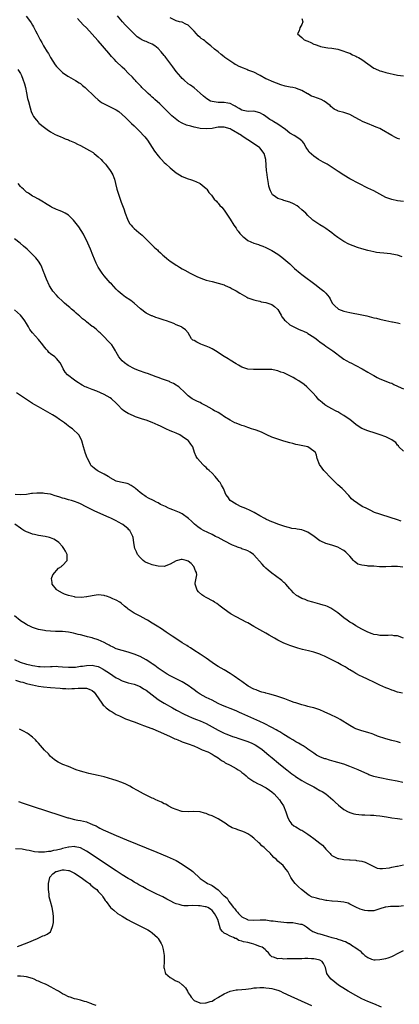
# Model space of a CAD drawing. Units: inches. Extents: x 2550000 to 2553000, y 1560000 to 1562308.
# Drawn here: x 2550513 to 2550640, y 1560587 to 1560916 of the extents above; entities that cross this region are included whole.
import ezdxf

# ---------------------------------------------------------------- set-up
doc = ezdxf.new("R2010")
doc.units = ezdxf.units.IN
doc.header["$MEASUREMENT"] = 0
doc.layers.add('LD25501560_2ft', color=221, linetype='Continuous')

msp = doc.modelspace()

# ---------------------------------------------------------------- linework, layer by layer
at = {"layer": 'LD25501560_2ft'}
for points, elevation in [([(2550514.86, 1560916.86), (2550516.29, 1560915), (2550516.59, 1560914.59), (2550517, 1560913.88), (2550517.34, 1560913.34), (2550518, 1560912), (2550518.53, 1560911), (2550518.7, 1560910.7), (2550519, 1560910.07), (2550519.38, 1560909.38), (2550519.55, 1560909), (2550520.11, 1560908.11), (2550520.68, 1560907), (2550521.92, 1560905), (2550522.35, 1560904.35), (2550523, 1560903.09), (2550524.62, 1560900.62), (2550525, 1560900.08), (2550526.04, 1560899), (2550527, 1560898.08), (2550528.81, 1560896.81), (2550529, 1560896.69), (2550531.41, 1560895.41), (2550532.64, 1560894.64), (2550533, 1560894.37), (2550533.75, 1560893.75), (2550534.57, 1560893), (2550537.86, 1560889.86), (2550539, 1560888.91), (2550540.06, 1560888.06), (2550541, 1560887.54), (2550542.72, 1560886.72), (2550543, 1560886.61), (2550545, 1560885.6), (2550545.84, 1560885), (2550547, 1560884.03), (2550548.03, 1560883), (2550548.53, 1560882.53), (2550549, 1560882.12), (2550549.54, 1560881.54), (2550550.09, 1560881), (2550551, 1560880.18), (2550553, 1560878.17), (2550554.09, 1560877), (2550554.51, 1560876.51), (2550555.4, 1560875.4), (2550557.79, 1560871.79), (2550559, 1560870.14), (2550559.54, 1560869.54), (2550560.06, 1560869), (2550561, 1560867.99), (2550561.55, 1560867.55), (2550563, 1560866.18), (2550565, 1560864.54), (2550566.14, 1560863.86), (2550567, 1560863.33), (2550567.86, 1560863), (2550568.67, 1560862.67), (2550570.13, 1560862.13), (2550571, 1560861.87), (2550571.59, 1560861.59), (2550572.99, 1560861), (2550575, 1560859.24), (2550575.22, 1560859), (2550575.95, 1560857.95), (2550576.8, 1560857), (2550577, 1560856.75), (2550577.72, 1560855.72), (2550578.43, 1560855), (2550578.68, 1560854.68), (2550579, 1560854.34), (2550579.61, 1560853.61), (2550580.22, 1560853), (2550581, 1560852.01), (2550581.73, 1560851), (2550583, 1560849.04), (2550584.28, 1560847), (2550585, 1560846.05), (2550585.4, 1560845.4), (2550585.69, 1560845), (2550586.29, 1560844.29), (2550587.26, 1560843.26), (2550587.59, 1560843), (2550589, 1560841.95), (2550591, 1560841), (2550592.52, 1560840.52), (2550593, 1560840.31), (2550593.99, 1560839.99), (2550595, 1560839.58), (2550597, 1560838.6), (2550599, 1560837.31), (2550600.3, 1560836.3), (2550601, 1560835.81), (2550603, 1560834.06), (2550604.57, 1560832.57), (2550606.43, 1560831), (2550607, 1560830.54), (2550611.77, 1560827), (2550613, 1560825.99), (2550614.33, 1560825), (2550614.66, 1560824.66), (2550615, 1560824.27), (2550616.17, 1560823), (2550616.44, 1560822.44), (2550617.16, 1560821), (2550618.01, 1560820.01), (2550619.11, 1560819.11), (2550619.27, 1560819), (2550621, 1560818.32), (2550623, 1560817.82), (2550627, 1560817.07), (2550628.7, 1560816.7), (2550630.31, 1560816.31), (2550631, 1560816.11), (2550631.89, 1560815.89), (2550633, 1560815.56), (2550633.47, 1560815.48), (2550635, 1560815.11), (2550637, 1560814.77), (2550637.29, 1560814.71), (2550639, 1560814.41), (2550639.79, 1560814.21)], 6708), ([(2550641, 1560854.92), (2550639, 1560855.16), (2550637, 1560855.57), (2550635, 1560856.32), (2550631, 1560858.45), (2550629, 1560859.41), (2550623, 1560862.5), (2550621, 1560863.69), (2550619.09, 1560865), (2550616.11, 1560867), (2550615.42, 1560867.42), (2550614.13, 1560868.13), (2550612.6, 1560869), (2550611, 1560870.03), (2550609.44, 1560871.44), (2550609, 1560872.15), (2550608.63, 1560872.63), (2550608.49, 1560873), (2550607.63, 1560874.37), (2550607.21, 1560875), (2550607.12, 1560875.12), (2550607, 1560875.22), (2550605.99, 1560875.99), (2550604.43, 1560877), (2550603, 1560877.79), (2550601.49, 1560879), (2550599, 1560880.78), (2550597.6, 1560881.6), (2550597, 1560881.98), (2550596.32, 1560882.32), (2550595, 1560883.29), (2550594.15, 1560883.85), (2550593, 1560884.57), (2550591, 1560885.07), (2550589.01, 1560884.99), (2550587.36, 1560885.36), (2550587, 1560885.43), (2550586.05, 1560886.05), (2550585, 1560886.61), (2550584.76, 1560886.76), (2550584.26, 1560887), (2550583, 1560887.69), (2550582.24, 1560887.76), (2550581, 1560887.97), (2550579.98, 1560888.02), (2550579, 1560887.99), (2550577.72, 1560888.28), (2550577, 1560888.34), (2550576.51, 1560888.51), (2550575.23, 1560889.23), (2550574.13, 1560890.13), (2550573, 1560891.15), (2550571, 1560892.86), (2550569.79, 1560893.79), (2550569, 1560894.3), (2550567.57, 1560895.57), (2550567, 1560896.05), (2550566.55, 1560896.55), (2550565, 1560898.4), (2550563.89, 1560899.89), (2550561.61, 1560903), (2550561.34, 1560903.34), (2550561, 1560903.73), (2550560, 1560905), (2550559, 1560906.02), (2550557.83, 1560907), (2550557, 1560907.54), (2550555.93, 1560907.93), (2550555, 1560908.37), (2550554.52, 1560908.52), (2550553.53, 1560909), (2550553.16, 1560909.16), (2550551.97, 1560909.97), (2550550.93, 1560910.93), (2550547.99, 1560913.99), (2550547.07, 1560915), (2550545.38, 1560917)], 6704), ([(2550640.48, 1560836.48), (2550639, 1560837.04), (2550637, 1560837.37), (2550636.61, 1560837.39), (2550634.39, 1560837.61), (2550633, 1560837.77), (2550631.92, 1560837.92), (2550631, 1560838.07), (2550629, 1560838.51), (2550627, 1560839.07), (2550625.55, 1560839.55), (2550624.09, 1560840.09), (2550622.71, 1560840.71), (2550621, 1560841.6), (2550619, 1560842.87), (2550617.76, 1560843.76), (2550617, 1560844.41), (2550616.24, 1560845), (2550615, 1560845.93), (2550614.37, 1560846.37), (2550613, 1560847.16), (2550611, 1560848.46), (2550610.7, 1560848.7), (2550610.36, 1560849), (2550609, 1560850.24), (2550608.27, 1560851), (2550607, 1560852.19), (2550606.03, 1560853), (2550605.46, 1560853.46), (2550604.18, 1560854.18), (2550603, 1560854.69), (2550601, 1560855.29), (2550600.52, 1560855.48), (2550599, 1560855.94), (2550597.45, 1560857), (2550597.21, 1560857.21), (2550597, 1560857.56), (2550596.49, 1560858.49), (2550596.32, 1560859), (2550596.02, 1560860.02), (2550595.8, 1560861), (2550595.47, 1560863), (2550595.26, 1560864.74), (2550595.19, 1560865.19), (2550594.96, 1560869), (2550594.43, 1560871), (2550593, 1560872.86), (2550592.87, 1560873), (2550591, 1560874.22), (2550589.88, 1560875), (2550588.09, 1560876.09), (2550587, 1560876.9), (2550586.93, 1560876.93), (2550586.84, 1560877), (2550583.37, 1560879), (2550583, 1560879.19), (2550581, 1560879.77), (2550580.26, 1560879.74), (2550579, 1560879.74), (2550577.46, 1560879.46), (2550577, 1560879.37), (2550575, 1560879.16), (2550573, 1560879.32), (2550572.58, 1560879.42), (2550571, 1560879.74), (2550569.92, 1560880.08), (2550568.47, 1560880.47), (2550567.06, 1560881.06), (2550565.78, 1560881.78), (2550564.64, 1560882.64), (2550563.58, 1560883.58), (2550559.52, 1560887.52), (2550557.89, 1560889), (2550557.44, 1560889.44), (2550557, 1560889.83), (2550556.4, 1560890.4), (2550555.68, 1560891), (2550555, 1560891.67), (2550553.59, 1560893), (2550553.32, 1560893.32), (2550553, 1560893.64), (2550552.36, 1560894.36), (2550551.68, 1560895), (2550551.37, 1560895.37), (2550551, 1560895.76), (2550550.43, 1560896.43), (2550549, 1560897.84), (2550547.87, 1560899), (2550547, 1560899.77), (2550545, 1560901.72), (2550544.36, 1560902.36), (2550543.4, 1560903.4), (2550542.47, 1560904.47), (2550539, 1560908.57), (2550537.85, 1560909.85), (2550537, 1560910.86), (2550535, 1560912.97), (2550533.94, 1560913.94), (2550532.08, 1560916.08)], 6706), ([(2550639.73, 1560875.73), (2550639, 1560875.98), (2550638.31, 1560876.31), (2550637, 1560877.04), (2550633.64, 1560879), (2550633, 1560879.31), (2550631.79, 1560879.79), (2550631, 1560880.15), (2550628.9, 1560881), (2550627.53, 1560881.53), (2550626.2, 1560882.2), (2550624.82, 1560883), (2550623, 1560884.01), (2550621, 1560884.71), (2550619.16, 1560885.16), (2550619, 1560885.24), (2550617.75, 1560885.74), (2550616.69, 1560886.69), (2550616.46, 1560887), (2550614.45, 1560888.45), (2550613.49, 1560889), (2550611, 1560889.92), (2550610.17, 1560890.17), (2550609, 1560890.9), (2550608.92, 1560890.92), (2550607, 1560892.01), (2550605.26, 1560892.74), (2550605, 1560892.82), (2550603.95, 1560893), (2550603.11, 1560893.11), (2550601.45, 1560893.45), (2550599.94, 1560893.94), (2550598.53, 1560894.53), (2550597.04, 1560895.04), (2550595.66, 1560895.66), (2550595, 1560895.89), (2550593.05, 1560897.05), (2550592.9, 1560897.1), (2550591, 1560898.15), (2550589.24, 1560898.76), (2550589, 1560898.86), (2550588.58, 1560899), (2550587.49, 1560899.49), (2550586.07, 1560900.07), (2550585, 1560900.62), (2550584.73, 1560900.73), (2550584.22, 1560901), (2550581.31, 1560903), (2550581, 1560903.24), (2550580.06, 1560904.06), (2550579, 1560904.9), (2550577.85, 1560905.85), (2550576.63, 1560907), (2550575.66, 1560907.66), (2550575, 1560908.22), (2550574.57, 1560908.57), (2550574.09, 1560909), (2550573.41, 1560909.41), (2550573, 1560909.79), (2550572.32, 1560910.32), (2550571.77, 1560911), (2550571, 1560911.85), (2550569.92, 1560913), (2550569, 1560913.89), (2550568.23, 1560914.23), (2550567, 1560914.82), (2550566.11, 1560915), (2550565, 1560915.28), (2550564.32, 1560915.68), (2550563, 1560916.29)], 6702), ([(2550607, 1560916.13), (2550607.31, 1560915), (2550607, 1560914.13), (2550606.37, 1560913), (2550606.06, 1560911.94), (2550605.59, 1560911), (2550607, 1560909.75), (2550607.37, 1560909.37), (2550607.8, 1560909), (2550608.65, 1560908.65), (2550609, 1560908.46), (2550610.03, 1560908.03), (2550611, 1560907.53), (2550611.41, 1560907.41), (2550613, 1560906.81), (2550613.26, 1560906.74), (2550615, 1560906.41), (2550615.68, 1560906.32), (2550617, 1560906.18), (2550619, 1560905.81), (2550621, 1560905.22), (2550621.61, 1560905), (2550622.59, 1560904.59), (2550623, 1560904.45), (2550623.97, 1560903.97), (2550625, 1560903.52), (2550625.32, 1560903.32), (2550625.91, 1560903), (2550627, 1560902.33), (2550629, 1560900.9), (2550631, 1560899.52), (2550631.34, 1560899.34), (2550633, 1560898.58), (2550633.56, 1560898.44), (2550635, 1560898.03), (2550639, 1560897.19), (2550641, 1560896.87)], 6700), ([(2550512.11, 1560899), (2550513, 1560897.67), (2550513.34, 1560897), (2550513.82, 1560895.82), (2550514.3, 1560894.3), (2550514.62, 1560893), (2550515, 1560891.27), (2550515.37, 1560889.37), (2550515.65, 1560888.35), (2550516.18, 1560886.18), (2550516.6, 1560885), (2550517, 1560884.04), (2550517.35, 1560883.35), (2550518.2, 1560882.2), (2550519, 1560881.32), (2550519.16, 1560881.16), (2550521, 1560879.65), (2550521.9, 1560879), (2550523, 1560878.26), (2550524.64, 1560877.36), (2550525.1, 1560877.1), (2550526.5, 1560876.5), (2550527, 1560876.33), (2550527.92, 1560875.92), (2550529, 1560875.54), (2550529.36, 1560875.36), (2550531, 1560874.64), (2550532.07, 1560874.07), (2550533, 1560873.64), (2550536.01, 1560872.01), (2550537.26, 1560871.26), (2550537.6, 1560871), (2550539, 1560869.86), (2550539.9, 1560869), (2550540.45, 1560868.45), (2550541, 1560867.81), (2550541.4, 1560867.4), (2550541.74, 1560867), (2550543, 1560865.27), (2550543.18, 1560865), (2550543.8, 1560863.8), (2550544.13, 1560863), (2550544.36, 1560862.36), (2550544.75, 1560861), (2550545.24, 1560859), (2550545.84, 1560857), (2550546.33, 1560855.68), (2550546.67, 1560854.67), (2550547.5, 1560852.5), (2550548, 1560851), (2550548.73, 1560849), (2550549, 1560848.45), (2550549.52, 1560847.52), (2550549.93, 1560847), (2550550.42, 1560846.42), (2550551, 1560845.88), (2550552.57, 1560844.57), (2550553.63, 1560843.63), (2550557, 1560840.32), (2550557.71, 1560839.71), (2550558.45, 1560839), (2550558.74, 1560838.74), (2550559, 1560838.46), (2550559.8, 1560837.8), (2550560.6, 1560837), (2550561, 1560836.62), (2550561.91, 1560835.91), (2550563.01, 1560835.01), (2550564.2, 1560834.2), (2550565, 1560833.71), (2550565.41, 1560833.41), (2550566.07, 1560833), (2550567, 1560832.48), (2550567.94, 1560831.94), (2550569.7, 1560831), (2550571.91, 1560829.91), (2550573.28, 1560829.28), (2550575, 1560828.69), (2550577, 1560828.17), (2550579, 1560827.69), (2550581, 1560827.04), (2550581.1, 1560827), (2550582.39, 1560826.39), (2550583, 1560826.15), (2550583.72, 1560825.72), (2550585, 1560825.07), (2550586.27, 1560824.27), (2550588.58, 1560823), (2550589, 1560822.78), (2550590.28, 1560822.28), (2550591, 1560822.04), (2550591.8, 1560821.8), (2550593, 1560821.59), (2550593.45, 1560821.45), (2550595, 1560821.19), (2550595.63, 1560821), (2550597, 1560820.46), (2550597.87, 1560819.87), (2550598.89, 1560819), (2550599, 1560818.86), (2550600.05, 1560817), (2550600.35, 1560816.35), (2550601, 1560815.64), (2550601.24, 1560815.24), (2550601.51, 1560815), (2550603, 1560813.75), (2550604.78, 1560812.78), (2550605, 1560812.71), (2550606.13, 1560812.13), (2550607, 1560811.85), (2550607.56, 1560811.56), (2550608.76, 1560811), (2550609, 1560810.87), (2550611, 1560809.55), (2550611.78, 1560809), (2550612.46, 1560808.46), (2550613, 1560808.06), (2550614.49, 1560807), (2550615, 1560806.61), (2550617.33, 1560805), (2550620.57, 1560802.57), (2550621, 1560802.29), (2550621.81, 1560801.81), (2550623, 1560801.17), (2550623.37, 1560801), (2550625, 1560800.17), (2550627.17, 1560799), (2550629, 1560797.89), (2550630.6, 1560797), (2550631, 1560796.76), (2550632.17, 1560796.17), (2550633, 1560795.7), (2550635, 1560794.91), (2550636.38, 1560794.38), (2550637, 1560794.17), (2550637.74, 1560793.74), (2550639, 1560793.22), (2550639.13, 1560793.13), (2550641, 1560792.28)], 6710), ([(2550641, 1560771.47), (2550639.42, 1560773), (2550639.25, 1560773.25), (2550639, 1560773.52), (2550638.36, 1560774.36), (2550637.53, 1560775), (2550637, 1560775.34), (2550636.4, 1560775.6), (2550635, 1560776.31), (2550633.19, 1560777), (2550631.53, 1560777.53), (2550629, 1560778.24), (2550627, 1560779.06), (2550625.82, 1560779.82), (2550625, 1560780.45), (2550624.35, 1560781), (2550623, 1560782.07), (2550622.43, 1560782.43), (2550621, 1560783.44), (2550619.98, 1560783.98), (2550619, 1560784.62), (2550618.73, 1560784.73), (2550618.23, 1560785), (2550617, 1560785.68), (2550615, 1560786.81), (2550614.71, 1560787), (2550613.76, 1560787.76), (2550612.69, 1560788.69), (2550611.73, 1560789.73), (2550610.62, 1560791), (2550608.71, 1560793), (2550607.76, 1560793.76), (2550606.03, 1560795), (2550605, 1560795.6), (2550604.06, 1560796.06), (2550603, 1560796.69), (2550602.33, 1560797), (2550601.4, 1560797.4), (2550601, 1560797.64), (2550599.92, 1560797.92), (2550599, 1560798.38), (2550598.42, 1560798.42), (2550597, 1560798.79), (2550596.77, 1560798.77), (2550595, 1560798.82), (2550593, 1560798.76), (2550591, 1560798.76), (2550590.79, 1560798.79), (2550589, 1560798.9), (2550587, 1560799.54), (2550585.81, 1560800.19), (2550585, 1560800.68), (2550584.55, 1560801), (2550583.62, 1560801.62), (2550583, 1560801.92), (2550582.36, 1560802.36), (2550581, 1560803.15), (2550578.1, 1560805), (2550577, 1560805.66), (2550576.12, 1560806.12), (2550575, 1560806.61), (2550573.86, 1560807), (2550573.27, 1560807.27), (2550573, 1560807.42), (2550571.9, 1560807.9), (2550571, 1560808.43), (2550570.63, 1560808.63), (2550570.08, 1560809), (2550569, 1560811), (2550568.07, 1560812.07), (2550567, 1560812.82), (2550566.91, 1560812.91), (2550566.76, 1560813), (2550565, 1560813.77), (2550564.18, 1560814.18), (2550563, 1560814.56), (2550561.77, 1560815), (2550561, 1560815.25), (2550559.68, 1560815.68), (2550559, 1560815.93), (2550558.19, 1560816.19), (2550557, 1560816.68), (2550556.77, 1560816.77), (2550555, 1560817.66), (2550553.08, 1560819.08), (2550550.95, 1560820.95), (2550549.82, 1560821.82), (2550549, 1560822.36), (2550548.64, 1560822.64), (2550548.05, 1560823), (2550547, 1560823.8), (2550545.64, 1560825), (2550545, 1560825.62), (2550543.38, 1560827.38), (2550543, 1560827.75), (2550541, 1560830.08), (2550540.59, 1560830.59), (2550540.27, 1560831), (2550538.94, 1560833), (2550538.29, 1560834.29), (2550537.67, 1560835.67), (2550537.15, 1560837), (2550536.34, 1560839), (2550535.48, 1560841), (2550534.02, 1560844.02), (2550532.48, 1560846.48), (2550532.04, 1560847), (2550531.61, 1560847.61), (2550530.71, 1560848.71), (2550530.39, 1560849), (2550529, 1560850.34), (2550527.88, 1560851), (2550527, 1560851.47), (2550526.23, 1560851.77), (2550525, 1560852.28), (2550523.39, 1560853), (2550523, 1560853.21), (2550521.94, 1560853.94), (2550521, 1560854.47), (2550520.69, 1560854.69), (2550520.14, 1560855), (2550519, 1560855.68), (2550517.56, 1560856.44), (2550517, 1560856.76), (2550516.6, 1560857), (2550515.66, 1560857.66), (2550515, 1560858.09), (2550513.98, 1560859), (2550513.5, 1560859.5), (2550513, 1560859.98), (2550512.17, 1560861)], 6712), ([(2550640.15, 1560748.15), (2550639, 1560748.51), (2550638.65, 1560748.65), (2550636.79, 1560749.21), (2550633, 1560750.43), (2550631.26, 1560751), (2550629.77, 1560751.77), (2550628.43, 1560752.43), (2550627.09, 1560753), (2550624.24, 1560755), (2550623.61, 1560755.61), (2550622.67, 1560756.67), (2550622.4, 1560757), (2550621, 1560758.45), (2550620.45, 1560759), (2550619, 1560760.26), (2550617, 1560762.2), (2550616.2, 1560763), (2550615, 1560764.37), (2550614.36, 1560765), (2550613.82, 1560765.82), (2550612.86, 1560767), (2550612.16, 1560769), (2550611.88, 1560770.12), (2550611.55, 1560771), (2550611, 1560771.55), (2550609.02, 1560773), (2550605.66, 1560773.66), (2550605, 1560773.75), (2550604.02, 1560774.02), (2550603, 1560774.23), (2550601, 1560774.82), (2550599, 1560775.46), (2550597, 1560776.23), (2550595.31, 1560777), (2550593.79, 1560777.79), (2550593, 1560778.08), (2550591.4, 1560778.6), (2550591, 1560778.75), (2550590.13, 1560779), (2550589.3, 1560779.3), (2550589, 1560779.38), (2550587.82, 1560779.82), (2550587, 1560780.07), (2550586.35, 1560780.35), (2550585, 1560780.84), (2550584.63, 1560781), (2550583, 1560781.91), (2550581.14, 1560783), (2550579.88, 1560783.88), (2550579, 1560784.42), (2550578.63, 1560784.63), (2550577.82, 1560785), (2550577.31, 1560785.31), (2550577, 1560785.52), (2550575, 1560786.69), (2550574.36, 1560787), (2550573.48, 1560787.48), (2550573, 1560787.72), (2550572.13, 1560788.13), (2550571, 1560788.61), (2550570.39, 1560789), (2550569, 1560789.98), (2550568.51, 1560790.51), (2550568.03, 1560791), (2550565.85, 1560793), (2550565.37, 1560793.37), (2550565, 1560793.58), (2550564.13, 1560794.13), (2550563, 1560794.61), (2550562.74, 1560794.74), (2550560.43, 1560795.57), (2550559, 1560796.12), (2550558.38, 1560796.38), (2550555.46, 1560797.46), (2550555, 1560797.61), (2550552.47, 1560798.47), (2550551.11, 1560799), (2550549, 1560800.14), (2550547.71, 1560801), (2550547, 1560801.69), (2550546.38, 1560802.37), (2550545.84, 1560803), (2550545, 1560804.54), (2550544.76, 1560805), (2550544.1, 1560806.1), (2550543.49, 1560807), (2550542.3, 1560808.3), (2550541, 1560809.68), (2550540.34, 1560810.34), (2550539.63, 1560811), (2550539.32, 1560811.32), (2550539, 1560811.62), (2550538.25, 1560812.25), (2550537.28, 1560813), (2550537, 1560813.19), (2550535, 1560814.69), (2550534.69, 1560815), (2550533.75, 1560815.75), (2550532.7, 1560816.7), (2550532.39, 1560817), (2550531.63, 1560817.63), (2550531, 1560818.19), (2550530.05, 1560819), (2550529.47, 1560819.47), (2550529, 1560819.89), (2550528.37, 1560820.37), (2550527.73, 1560821), (2550527, 1560821.65), (2550525.56, 1560823), (2550525, 1560823.59), (2550523.85, 1560825), (2550523.49, 1560825.49), (2550522.72, 1560826.72), (2550521.65, 1560829), (2550521.51, 1560829.51), (2550520.94, 1560830.94), (2550520.82, 1560831.18), (2550520.13, 1560833), (2550519.8, 1560833.8), (2550519.01, 1560835.01), (2550518.13, 1560836.13), (2550517.29, 1560837), (2550515.2, 1560839), (2550514.04, 1560840.04), (2550512.86, 1560841), (2550511, 1560842.49)], 6714), ([(2550640.77, 1560732.77), (2550639, 1560732.99), (2550636.96, 1560732.96), (2550635, 1560732.84), (2550632.88, 1560732.88), (2550631, 1560733.03), (2550629.12, 1560733.12), (2550628.77, 1560733.23), (2550627, 1560733.39), (2550625.75, 1560733.75), (2550625, 1560734.33), (2550624.61, 1560734.61), (2550624.29, 1560735), (2550623, 1560736.42), (2550622.5, 1560737), (2550621.71, 1560737.71), (2550621, 1560738.29), (2550620.58, 1560738.58), (2550619.84, 1560739), (2550619, 1560739.41), (2550617, 1560740.04), (2550615, 1560740.62), (2550613.37, 1560741.37), (2550613, 1560741.56), (2550611.13, 1560743), (2550609, 1560744.39), (2550607.5, 1560745), (2550607, 1560745.17), (2550605.41, 1560745.41), (2550605, 1560745.54), (2550603.67, 1560745.67), (2550603, 1560745.88), (2550602.07, 1560746.07), (2550601, 1560746.4), (2550600.59, 1560746.59), (2550599.33, 1560747), (2550599, 1560747.09), (2550597.63, 1560747.63), (2550597, 1560747.84), (2550596.22, 1560748.22), (2550595, 1560748.78), (2550594.63, 1560749), (2550593, 1560749.88), (2550591.02, 1560751.02), (2550589.7, 1560751.7), (2550588.29, 1560752.29), (2550586.49, 1560753), (2550585.55, 1560753.55), (2550585, 1560753.84), (2550583.04, 1560755), (2550582.24, 1560756.24), (2550581.56, 1560757), (2550581, 1560758.52), (2550580.79, 1560759), (2550580.11, 1560760.11), (2550579.66, 1560761), (2550579.35, 1560761.35), (2550579, 1560761.84), (2550578.02, 1560763), (2550577, 1560764.09), (2550576.07, 1560765), (2550575.51, 1560765.51), (2550575, 1560766.03), (2550574.48, 1560766.48), (2550573.96, 1560767), (2550573, 1560768.02), (2550572.13, 1560769), (2550571.7, 1560769.7), (2550571.12, 1560771), (2550570.63, 1560773), (2550569.89, 1560773.89), (2550569.18, 1560775), (2550569, 1560775.1), (2550567.81, 1560775.81), (2550567, 1560776.45), (2550566.26, 1560777), (2550565, 1560777.54), (2550563.93, 1560777.93), (2550563, 1560778.33), (2550561.56, 1560779), (2550561.16, 1560779.16), (2550559.8, 1560779.8), (2550559, 1560780.2), (2550557, 1560781.08), (2550555, 1560781.82), (2550553.8, 1560782.2), (2550551.41, 1560783), (2550551, 1560783.16), (2550549.73, 1560783.73), (2550549, 1560784.07), (2550548.39, 1560784.39), (2550547.48, 1560785), (2550547, 1560785.41), (2550545.5, 1560787), (2550545, 1560787.5), (2550543.39, 1560789), (2550543, 1560789.27), (2550541, 1560790.39), (2550539.69, 1560791), (2550538.48, 1560791.52), (2550537, 1560792.07), (2550535.23, 1560792.77), (2550535, 1560792.85), (2550534.66, 1560793), (2550533.56, 1560793.56), (2550533, 1560793.93), (2550532.33, 1560794.33), (2550531.14, 1560795.14), (2550531, 1560795.26), (2550528.74, 1560797), (2550527.94, 1560797.94), (2550527.29, 1560799), (2550527, 1560799.6), (2550526.28, 1560801), (2550525, 1560802.47), (2550524.47, 1560803), (2550523, 1560804.07), (2550522.51, 1560804.51), (2550522.12, 1560805), (2550521.55, 1560805.55), (2550520.69, 1560806.69), (2550520.47, 1560807), (2550519, 1560808.83), (2550517, 1560810.99), (2550516.12, 1560812.12), (2550515.65, 1560813), (2550515, 1560814.14), (2550514.45, 1560815), (2550513.84, 1560815.84), (2550513, 1560816.93), (2550511, 1560818.76)], 6716), ([(2550641, 1560709), (2550639, 1560709.77), (2550637.83, 1560709.83), (2550637, 1560709.96), (2550635.86, 1560709.86), (2550635, 1560709.9), (2550633.91, 1560709.91), (2550633, 1560709.94), (2550632.13, 1560710.13), (2550631, 1560710.28), (2550630.5, 1560710.5), (2550629, 1560710.96), (2550627.71, 1560711.71), (2550627, 1560711.99), (2550625, 1560713.12), (2550623.87, 1560713.88), (2550623, 1560714.38), (2550622.13, 1560715), (2550621, 1560715.84), (2550619, 1560717.43), (2550617, 1560718.84), (2550616.69, 1560719), (2550615.54, 1560719.54), (2550615, 1560719.77), (2550614.07, 1560720.07), (2550613, 1560720.4), (2550610.69, 1560721), (2550609, 1560721.51), (2550608.12, 1560721.88), (2550607, 1560722.3), (2550605.62, 1560723), (2550605.25, 1560723.25), (2550604.21, 1560724.21), (2550603.4, 1560725), (2550603, 1560725.5), (2550601.68, 1560727), (2550601.35, 1560727.35), (2550601, 1560727.62), (2550600.28, 1560728.28), (2550598.17, 1560729.83), (2550597, 1560730.71), (2550595.76, 1560731.76), (2550595, 1560732.36), (2550594.36, 1560733), (2550593.71, 1560733.71), (2550591, 1560736.82), (2550590.8, 1560737), (2550589.73, 1560737.73), (2550589, 1560738.14), (2550588.42, 1560738.42), (2550587, 1560738.88), (2550586.92, 1560738.92), (2550585.45, 1560739.45), (2550585, 1560739.6), (2550583.88, 1560740.12), (2550581, 1560741.58), (2550580.04, 1560742.04), (2550579, 1560742.62), (2550578.73, 1560742.73), (2550578.19, 1560743), (2550577, 1560743.68), (2550574.13, 1560745), (2550573.38, 1560745.38), (2550573, 1560745.62), (2550572.2, 1560746.2), (2550571.09, 1560747.09), (2550570.08, 1560748.08), (2550569.11, 1560749), (2550567, 1560750.54), (2550566.16, 1560751), (2550565, 1560751.5), (2550563.88, 1560751.88), (2550563, 1560752.28), (2550562.46, 1560752.46), (2550561.45, 1560753), (2550559.73, 1560753.73), (2550559, 1560754.18), (2550558.43, 1560754.43), (2550557.44, 1560755), (2550555.78, 1560755.78), (2550555, 1560756.28), (2550554.54, 1560756.54), (2550553.87, 1560757), (2550553, 1560757.67), (2550551.41, 1560759), (2550551.19, 1560759.19), (2550551, 1560759.39), (2550549.99, 1560759.99), (2550549, 1560760.6), (2550548.68, 1560760.68), (2550547, 1560761), (2550545.37, 1560761.37), (2550545, 1560761.5), (2550543, 1560762.6), (2550542.77, 1560762.77), (2550542.29, 1560763), (2550541, 1560763.8), (2550539, 1560764.82), (2550538.62, 1560765), (2550537.69, 1560765.69), (2550537, 1560766.35), (2550536.65, 1560766.65), (2550536.35, 1560767), (2550535.78, 1560768.22), (2550535.37, 1560769), (2550535.26, 1560769.26), (2550534.72, 1560770.73), (2550534.03, 1560773), (2550533.47, 1560775), (2550533, 1560775.96), (2550532.46, 1560777), (2550530.4, 1560779), (2550529.53, 1560779.53), (2550528.38, 1560780.38), (2550527.7, 1560781), (2550526.07, 1560782.07), (2550524.82, 1560783), (2550523.64, 1560783.64), (2550521.33, 1560785), (2550519, 1560786.34), (2550517.74, 1560787), (2550517, 1560787.43), (2550516.06, 1560788.06), (2550515, 1560788.71), (2550513.7, 1560789.7), (2550511.7, 1560791)], 6718), ([(2550640.63, 1560690.63), (2550639, 1560691), (2550637.52, 1560691.52), (2550637, 1560691.66), (2550636.05, 1560692.05), (2550635, 1560692.42), (2550633, 1560693.29), (2550631, 1560694.28), (2550629.2, 1560695.21), (2550627, 1560696.25), (2550626.46, 1560696.46), (2550625, 1560697.23), (2550624.38, 1560697.62), (2550623, 1560698.43), (2550622.63, 1560698.63), (2550622.08, 1560699), (2550621.41, 1560699.4), (2550621, 1560699.67), (2550620.12, 1560700.12), (2550619, 1560700.78), (2550617, 1560701.81), (2550615, 1560702.78), (2550614.51, 1560703), (2550613.46, 1560703.46), (2550613, 1560703.63), (2550611, 1560704.31), (2550609.21, 1560704.79), (2550607.26, 1560705.26), (2550605.69, 1560705.69), (2550603, 1560706.6), (2550601.91, 1560707), (2550601, 1560707.38), (2550599, 1560708.34), (2550597.81, 1560709), (2550596.06, 1560710.06), (2550595, 1560710.72), (2550591, 1560712.94), (2550589, 1560714.08), (2550588.4, 1560714.4), (2550587, 1560715.12), (2550585, 1560716.08), (2550583.34, 1560717), (2550583, 1560717.21), (2550581, 1560718.67), (2550580.57, 1560719), (2550579.73, 1560719.73), (2550578.57, 1560720.57), (2550577.82, 1560721), (2550577.34, 1560721.34), (2550575, 1560722.58), (2550574.25, 1560723), (2550573.53, 1560723.53), (2550572.48, 1560724.48), (2550572.01, 1560725), (2550571.61, 1560726.39), (2550571.36, 1560727), (2550571.34, 1560727.34), (2550571.87, 1560730.13), (2550571.77, 1560731), (2550571.5, 1560731.5), (2550570.96, 1560733), (2550569.97, 1560733.97), (2550569, 1560734.79), (2550568.39, 1560735), (2550567, 1560735.34), (2550566.68, 1560735.32), (2550565.47, 1560735), (2550565, 1560734.84), (2550563, 1560733.68), (2550561, 1560732.99), (2550559, 1560733.02), (2550557.39, 1560733.39), (2550557, 1560733.49), (2550555.91, 1560733.91), (2550555, 1560734.33), (2550554.57, 1560734.57), (2550553.97, 1560735), (2550553, 1560735.95), (2550552.11, 1560737), (2550551.81, 1560737.81), (2550551.16, 1560739), (2550550.88, 1560740.88), (2550550.85, 1560741), (2550550.62, 1560742.62), (2550550.55, 1560743), (2550549.53, 1560745), (2550549.25, 1560745.25), (2550549, 1560745.5), (2550547.23, 1560747), (2550547, 1560747.13), (2550545.74, 1560747.74), (2550545, 1560748.17), (2550543.45, 1560749), (2550543.13, 1560749.13), (2550542.63, 1560749.37), (2550538.82, 1560751), (2550537.56, 1560751.56), (2550537, 1560751.87), (2550534.94, 1560752.94), (2550533, 1560753.87), (2550532.22, 1560754.22), (2550531, 1560754.69), (2550530.05, 1560755), (2550529, 1560755.27), (2550527.67, 1560755.67), (2550527, 1560755.82), (2550526.14, 1560756.14), (2550525, 1560756.49), (2550524.62, 1560756.62), (2550523.33, 1560757), (2550523, 1560757.08), (2550521, 1560757.39), (2550520.58, 1560757.42), (2550519, 1560757.49), (2550518.51, 1560757.49), (2550517, 1560757.34), (2550516.66, 1560757.34), (2550515, 1560757.02), (2550512.85, 1560756.85), (2550511.21, 1560757)], 6720), ([(2550640, 1560674), (2550639, 1560674.32), (2550638.5, 1560674.5), (2550637, 1560674.83), (2550635, 1560675.38), (2550632.31, 1560676.31), (2550631, 1560676.83), (2550630.45, 1560677), (2550629, 1560677.52), (2550627, 1560678.07), (2550625, 1560678.73), (2550624.41, 1560679), (2550623, 1560679.84), (2550619.84, 1560681.84), (2550619, 1560682.24), (2550618.53, 1560682.53), (2550616.64, 1560683.36), (2550614.44, 1560684.44), (2550613.01, 1560685.01), (2550611, 1560685.68), (2550609.92, 1560685.92), (2550609, 1560686.21), (2550608.34, 1560686.34), (2550607, 1560686.71), (2550605, 1560687.35), (2550604.47, 1560687.53), (2550603, 1560688.11), (2550601.27, 1560688.73), (2550601, 1560688.84), (2550599, 1560689.52), (2550598.28, 1560689.72), (2550596.34, 1560690.34), (2550595, 1560690.62), (2550594.73, 1560690.73), (2550593.58, 1560691), (2550593, 1560691.17), (2550591.72, 1560691.72), (2550591, 1560691.98), (2550589.09, 1560693), (2550587, 1560694.52), (2550586.27, 1560695), (2550584.36, 1560696.36), (2550583, 1560697.22), (2550581, 1560698.44), (2550579, 1560699.55), (2550577.46, 1560700.54), (2550577, 1560700.84), (2550575, 1560702.33), (2550573, 1560703.71), (2550570.92, 1560705), (2550569.76, 1560705.76), (2550569, 1560706.19), (2550568.52, 1560706.52), (2550567, 1560707.48), (2550565.59, 1560708.41), (2550563.69, 1560709.69), (2550561.66, 1560711), (2550560.07, 1560712.07), (2550558.61, 1560713), (2550557, 1560714.05), (2550555.39, 1560715), (2550555, 1560715.25), (2550553, 1560716.31), (2550551.63, 1560717), (2550551, 1560717.36), (2550549.98, 1560717.98), (2550549, 1560718.68), (2550548.61, 1560719), (2550547.74, 1560719.74), (2550546.65, 1560720.65), (2550546.17, 1560721), (2550545, 1560721.68), (2550543.81, 1560722.19), (2550543, 1560722.56), (2550541.72, 1560723), (2550541.17, 1560723.17), (2550541, 1560723.22), (2550539, 1560723.45), (2550537, 1560723.19), (2550535.21, 1560722.79), (2550535, 1560722.78), (2550533.42, 1560722.58), (2550531.28, 1560722.72), (2550531, 1560722.77), (2550529, 1560723.26), (2550527.69, 1560723.69), (2550527, 1560724.03), (2550525.22, 1560725), (2550525, 1560725.25), (2550523.59, 1560727), (2550523.57, 1560727.57), (2550523.41, 1560729), (2550523.84, 1560730.16), (2550524.47, 1560731), (2550525, 1560731.57), (2550525.65, 1560732.35), (2550526.74, 1560733), (2550526.85, 1560733.15), (2550527, 1560733.29), (2550528.6, 1560735), (2550528.61, 1560737), (2550528.05, 1560738.05), (2550527.51, 1560739), (2550527, 1560739.66), (2550525.77, 1560741), (2550525.35, 1560741.35), (2550524.09, 1560742.09), (2550523, 1560742.5), (2550522.65, 1560742.65), (2550521.23, 1560743), (2550519, 1560743.37), (2550517.63, 1560743.63), (2550517, 1560743.81), (2550515.65, 1560744.35), (2550515, 1560744.54), (2550514.15, 1560745), (2550513.43, 1560745.43), (2550513, 1560745.79), (2550511.07, 1560747.07)], 6722), ([(2550640.77, 1560660.77), (2550638.8, 1560661.2), (2550636.3, 1560661.7), (2550633, 1560662.32), (2550632.44, 1560662.44), (2550631, 1560662.81), (2550629.38, 1560663.38), (2550629, 1560663.53), (2550625.81, 1560665), (2550623, 1560666.16), (2550621, 1560666.89), (2550619, 1560667.51), (2550617.81, 1560667.81), (2550617, 1560668.06), (2550616.24, 1560668.24), (2550615, 1560668.64), (2550614.71, 1560668.71), (2550613.26, 1560669.26), (2550611.92, 1560669.92), (2550611, 1560670.53), (2550610.38, 1560671), (2550609, 1560671.92), (2550608.39, 1560672.39), (2550607.44, 1560673), (2550607, 1560673.24), (2550605.91, 1560673.91), (2550605, 1560674.39), (2550604, 1560675), (2550603, 1560675.56), (2550601, 1560676.78), (2550599.65, 1560677.65), (2550599, 1560678.01), (2550598.38, 1560678.38), (2550597, 1560679.13), (2550594.45, 1560680.45), (2550593, 1560681.17), (2550591, 1560682.1), (2550587, 1560683.84), (2550586.18, 1560684.18), (2550585, 1560684.73), (2550583, 1560685.52), (2550581.91, 1560685.91), (2550580.49, 1560686.49), (2550579, 1560687.21), (2550577, 1560688.25), (2550575, 1560689.21), (2550573, 1560690.33), (2550572, 1560691), (2550571, 1560691.71), (2550570.26, 1560692.26), (2550569, 1560693.15), (2550567, 1560694.4), (2550563, 1560696.45), (2550562.02, 1560697), (2550561, 1560697.61), (2550559, 1560698.95), (2550557.86, 1560699.86), (2550557, 1560700.46), (2550556.69, 1560700.69), (2550556.2, 1560701), (2550555, 1560701.81), (2550553, 1560702.88), (2550551, 1560703.7), (2550549, 1560704.33), (2550547, 1560704.83), (2550545, 1560705.46), (2550543.97, 1560705.97), (2550543, 1560706.4), (2550542.62, 1560706.62), (2550541.92, 1560707), (2550541, 1560707.53), (2550539, 1560708.47), (2550537.19, 1560709), (2550537, 1560709.07), (2550535.44, 1560709.44), (2550535, 1560709.56), (2550533, 1560710.07), (2550532.28, 1560710.28), (2550530.68, 1560710.68), (2550529, 1560711.01), (2550527, 1560711.19), (2550525, 1560711.24), (2550524.73, 1560711.27), (2550523, 1560711.32), (2550521.45, 1560711.45), (2550521, 1560711.53), (2550520.3, 1560711.7), (2550519, 1560711.95), (2550517, 1560712.59), (2550516.1, 1560713), (2550515.38, 1560713.38), (2550515, 1560713.55), (2550514.16, 1560714.16), (2550513, 1560714.83), (2550512.92, 1560714.92), (2550511, 1560716.44)], 6724), ([(2550511, 1560701.9), (2550512.91, 1560701), (2550515, 1560700.35), (2550516.12, 1560700.12), (2550517, 1560699.87), (2550517.8, 1560699.8), (2550519, 1560699.53), (2550519.56, 1560699.56), (2550521, 1560699.43), (2550523, 1560699.57), (2550523.56, 1560699.56), (2550525, 1560699.64), (2550525.56, 1560699.56), (2550527, 1560699.47), (2550529, 1560699.28), (2550529.28, 1560699.28), (2550531, 1560699.33), (2550531.36, 1560699.36), (2550533, 1560699.62), (2550533.7, 1560699.7), (2550535, 1560699.91), (2550537, 1560699.95), (2550537.81, 1560699.81), (2550539, 1560699.5), (2550539.36, 1560699.36), (2550540.67, 1560698.67), (2550541, 1560698.47), (2550542.74, 1560697.26), (2550545, 1560695.73), (2550545.5, 1560695.5), (2550547, 1560694.74), (2550549, 1560694.11), (2550551, 1560693.59), (2550553, 1560692.81), (2550554.12, 1560692.12), (2550555, 1560691.61), (2550559, 1560688.51), (2550559.91, 1560687.91), (2550561, 1560687.23), (2550563.77, 1560685.77), (2550565.16, 1560685), (2550567.66, 1560683.66), (2550568.95, 1560683), (2550570.37, 1560682.37), (2550571.81, 1560681.81), (2550573, 1560681.38), (2550575, 1560680.47), (2550579, 1560678.26), (2550581, 1560677.26), (2550581.6, 1560677), (2550583, 1560676.43), (2550583.87, 1560676.13), (2550585, 1560675.76), (2550585.6, 1560675.6), (2550588.6, 1560674.6), (2550590.02, 1560674.02), (2550591.36, 1560673.36), (2550592.59, 1560672.59), (2550593.75, 1560671.75), (2550595.94, 1560669.94), (2550597.04, 1560669), (2550599.24, 1560667.24), (2550601, 1560665.81), (2550601.98, 1560665), (2550603.67, 1560663.67), (2550604.6, 1560663), (2550604.83, 1560662.83), (2550607, 1560661.48), (2550608.57, 1560660.57), (2550611, 1560659.28), (2550611.57, 1560659), (2550613, 1560658.15), (2550613.77, 1560657.77), (2550614.98, 1560657), (2550617.37, 1560655), (2550618.16, 1560654.16), (2550619.19, 1560653.19), (2550621, 1560651.76), (2550622.44, 1560651), (2550622.82, 1560650.82), (2550623, 1560650.74), (2550624.34, 1560650.34), (2550625, 1560650.2), (2550626.05, 1560650.05), (2550627, 1560650), (2550628, 1560650), (2550629.89, 1560649.89), (2550631, 1560649.87), (2550631.77, 1560649.77), (2550633, 1560649.65), (2550635.27, 1560649.27), (2550637.05, 1560648.95), (2550639, 1560648.69), (2550640.56, 1560648.56)], 6726), ([(2550511.34, 1560695), (2550513, 1560694.45), (2550513.75, 1560694.25), (2550515, 1560693.87), (2550516.46, 1560693.54), (2550517, 1560693.39), (2550519, 1560693.01), (2550520.72, 1560692.72), (2550523, 1560692.47), (2550526.25, 1560692.25), (2550527, 1560692.18), (2550528.14, 1560692.14), (2550529, 1560692.08), (2550530.14, 1560692.14), (2550531, 1560692.13), (2550532.27, 1560692.27), (2550533, 1560692.26), (2550534.35, 1560692.35), (2550535, 1560692.25), (2550535.99, 1560691.99), (2550537, 1560691.5), (2550537.58, 1560691), (2550539, 1560689.1), (2550540.42, 1560687), (2550540.67, 1560686.67), (2550541, 1560686.39), (2550541.67, 1560685.67), (2550543, 1560684.73), (2550543.64, 1560684.36), (2550545, 1560683.51), (2550546.12, 1560683), (2550546.69, 1560682.69), (2550548.07, 1560682.07), (2550551.02, 1560681), (2550553, 1560680.22), (2550554.15, 1560679.85), (2550556.85, 1560678.85), (2550557, 1560678.81), (2550558.23, 1560678.23), (2550559, 1560677.98), (2550560.81, 1560677.19), (2550563, 1560676.12), (2550564.59, 1560675.41), (2550565, 1560675.21), (2550565.51, 1560675), (2550566.53, 1560674.53), (2550567, 1560674.39), (2550567.99, 1560673.99), (2550569, 1560673.67), (2550570.9, 1560673), (2550572.37, 1560672.37), (2550573.74, 1560671.74), (2550575.55, 1560671), (2550577, 1560670.22), (2550577.74, 1560669.74), (2550579, 1560669.03), (2550580.14, 1560668.14), (2550581, 1560667.65), (2550581.38, 1560667.38), (2550583, 1560666.56), (2550585, 1560665.48), (2550585.74, 1560665), (2550586.52, 1560664.52), (2550587, 1560664.13), (2550587.65, 1560663.65), (2550588.37, 1560663), (2550589, 1560662.47), (2550591, 1560661.09), (2550592.35, 1560660.35), (2550593, 1560660.05), (2550594.89, 1560659.11), (2550595.08, 1560659), (2550596.19, 1560658.19), (2550597, 1560657.64), (2550597.76, 1560657), (2550599.56, 1560655), (2550600.13, 1560654.13), (2550600.81, 1560653), (2550601.63, 1560651), (2550602, 1560650), (2550602.29, 1560649), (2550603, 1560647.72), (2550603.27, 1560647.27), (2550603.49, 1560647), (2550604.33, 1560646.33), (2550605, 1560645.99), (2550605.59, 1560645.59), (2550606.59, 1560645), (2550607, 1560644.81), (2550609, 1560643.56), (2550609.72, 1560643), (2550611, 1560642.08), (2550613, 1560640.45), (2550613.85, 1560639.85), (2550614.58, 1560639), (2550615, 1560638.48), (2550616.48, 1560637), (2550616.71, 1560636.7), (2550617, 1560636.41), (2550617.9, 1560635.9), (2550619, 1560635.42), (2550619.34, 1560635.34), (2550621, 1560635.06), (2550622.92, 1560634.92), (2550623.11, 1560634.89), (2550625, 1560634.78), (2550625.29, 1560634.71), (2550627, 1560634.47), (2550628.12, 1560634.12), (2550629, 1560633.75), (2550630.78, 1560632.78), (2550632.2, 1560632.2), (2550633, 1560632.08), (2550633.98, 1560631.98), (2550636.23, 1560632.23), (2550637, 1560632.44), (2550638.78, 1560632.78), (2550639, 1560632.84), (2550641, 1560633.27)], 6728), ([(2550641, 1560619.52), (2550639.38, 1560619.38), (2550639, 1560619.34), (2550638.64, 1560619.36), (2550637, 1560619.32), (2550636.66, 1560619.34), (2550635, 1560619.16), (2550634.87, 1560619.13), (2550633, 1560618.5), (2550632.33, 1560618.33), (2550631, 1560617.9), (2550629.94, 1560617.94), (2550629, 1560617.89), (2550628.05, 1560618.05), (2550626.44, 1560618.44), (2550625, 1560619.11), (2550623, 1560620.17), (2550622.45, 1560620.45), (2550621, 1560620.8), (2550619, 1560621), (2550617.14, 1560621.14), (2550617, 1560621.13), (2550615.34, 1560621.34), (2550615, 1560621.37), (2550613.62, 1560621.62), (2550613, 1560621.74), (2550611.92, 1560622.08), (2550611, 1560622.3), (2550610.46, 1560622.46), (2550609.42, 1560623), (2550609, 1560623.29), (2550606.92, 1560625), (2550605.92, 1560625.92), (2550605, 1560626.83), (2550604.8, 1560627), (2550603.99, 1560627.99), (2550603.3, 1560629), (2550603, 1560629.73), (2550602.34, 1560631), (2550601.7, 1560631.7), (2550601, 1560632.74), (2550600.79, 1560633), (2550599, 1560634.51), (2550598.54, 1560635), (2550597.68, 1560635.68), (2550597, 1560636.44), (2550596.71, 1560636.71), (2550596.47, 1560637), (2550595, 1560638.47), (2550594.43, 1560639), (2550593.66, 1560639.66), (2550593, 1560640.36), (2550592.65, 1560640.65), (2550591, 1560642.2), (2550589.92, 1560643), (2550589, 1560643.65), (2550587.82, 1560644.18), (2550587, 1560644.53), (2550585.57, 1560645), (2550585.13, 1560645.13), (2550583.67, 1560645.67), (2550582.42, 1560646.42), (2550581.68, 1560647), (2550579, 1560648.66), (2550578.36, 1560649), (2550577.43, 1560649.43), (2550577, 1560649.67), (2550575.97, 1560649.97), (2550575, 1560650.45), (2550574.49, 1560650.49), (2550573, 1560650.93), (2550572.92, 1560650.92), (2550570.93, 1560651.07), (2550569, 1560650.97), (2550567, 1560651.08), (2550566.9, 1560651.1), (2550565, 1560651.74), (2550563.8, 1560652.2), (2550562.37, 1560653), (2550561.51, 1560653.51), (2550561, 1560653.64), (2550560.16, 1560654.16), (2550559, 1560654.62), (2550558.76, 1560654.76), (2550558.26, 1560655), (2550557.43, 1560655.43), (2550557, 1560655.59), (2550555.86, 1560656.14), (2550554.13, 1560657), (2550552.11, 1560658.11), (2550550.41, 1560659), (2550549.52, 1560659.52), (2550548.21, 1560660.21), (2550546.81, 1560660.81), (2550545, 1560661.45), (2550543.83, 1560661.83), (2550541, 1560662.62), (2550539, 1560663.14), (2550535.83, 1560663.83), (2550535, 1560663.99), (2550534.22, 1560664.22), (2550533, 1560664.53), (2550531.63, 1560665), (2550529, 1560666.13), (2550527.16, 1560666.84), (2550526.65, 1560667), (2550525.54, 1560667.54), (2550524.37, 1560668.37), (2550523.53, 1560669), (2550523, 1560669.48), (2550522.34, 1560670.34), (2550521, 1560671.61), (2550520.38, 1560672.38), (2550519, 1560673.91), (2550518.51, 1560674.51), (2550518.02, 1560675), (2550517, 1560675.91), (2550515.56, 1560677), (2550515.22, 1560677.22), (2550513.97, 1560677.97), (2550512.64, 1560678.64)], 6730), ([(2550512.37, 1560654.37), (2550513.84, 1560653.84), (2550517.24, 1560652.76), (2550526.16, 1560649.84), (2550528.77, 1560649), (2550529, 1560648.93), (2550531, 1560648.46), (2550532.19, 1560648.19), (2550533, 1560648.09), (2550535, 1560647.6), (2550536.45, 1560647), (2550536.86, 1560646.86), (2550537, 1560646.79), (2550538.26, 1560646.26), (2550539, 1560645.8), (2550539.56, 1560645.56), (2550540.58, 1560645), (2550541.41, 1560644.59), (2550545, 1560643.02), (2550548.39, 1560641.61), (2550558.53, 1560637.47), (2550562.03, 1560636.03), (2550563, 1560635.62), (2550565, 1560634.67), (2550567, 1560633.52), (2550568.51, 1560632.51), (2550569.68, 1560631.68), (2550570.54, 1560631), (2550573, 1560628.74), (2550575, 1560627.32), (2550575.48, 1560627), (2550576.57, 1560626.57), (2550577, 1560626.37), (2550579, 1560624.92), (2550580.95, 1560622.95), (2550581, 1560622.89), (2550582.07, 1560622.07), (2550582.59, 1560621), (2550583, 1560620.45), (2550584.18, 1560619), (2550584.58, 1560618.58), (2550585, 1560617.84), (2550585.48, 1560617.48), (2550585.81, 1560617), (2550587, 1560615.88), (2550588.81, 1560615), (2550589, 1560614.93), (2550589.09, 1560614.91), (2550591, 1560614.81), (2550593.09, 1560614.91), (2550595, 1560614.84), (2550596.6, 1560614.6), (2550597, 1560614.6), (2550597.43, 1560614.57), (2550599, 1560614.35), (2550601.99, 1560614.01), (2550603, 1560613.97), (2550603.96, 1560613.96), (2550605, 1560613.8), (2550606.54, 1560613.46), (2550607, 1560613.42), (2550607.91, 1560613), (2550608.56, 1560612.56), (2550609, 1560612.24), (2550609.62, 1560611.62), (2550610.68, 1560611), (2550611, 1560610.87), (2550612.34, 1560610.34), (2550613, 1560610.24), (2550614.08, 1560609.92), (2550616.98, 1560609.02), (2550618.59, 1560608.59), (2550619, 1560608.45), (2550620.12, 1560608.12), (2550621, 1560607.76), (2550621.6, 1560607.6), (2550622.73, 1560607), (2550622.92, 1560606.92), (2550623.58, 1560606.42), (2550625, 1560605.54), (2550625.81, 1560605), (2550626.51, 1560604.51), (2550627, 1560603.81), (2550627.53, 1560603.53), (2550628.06, 1560603), (2550629, 1560602.28), (2550630.23, 1560601.77), (2550631, 1560601.48), (2550631.46, 1560601.46), (2550633, 1560601.58), (2550635, 1560601.94), (2550635.86, 1560602.14), (2550637, 1560602.62), (2550637.26, 1560602.74), (2550637.7, 1560603), (2550639, 1560603.65), (2550641, 1560604.64)], 6732), ([(2550633.65, 1560585.65), (2550631, 1560586.82), (2550629, 1560587.64), (2550627, 1560588.51), (2550626.06, 1560589), (2550625, 1560589.56), (2550622.51, 1560591), (2550621.59, 1560591.59), (2550619.28, 1560593), (2550618.04, 1560594.04), (2550616.75, 1560595), (2550616.13, 1560595.87), (2550615.36, 1560597), (2550614.91, 1560599), (2550614.27, 1560600.27), (2550613.75, 1560601), (2550613, 1560601.39), (2550612.53, 1560601.47), (2550611, 1560601.89), (2550610.17, 1560601.83), (2550609, 1560601.93), (2550607.95, 1560601.95), (2550607, 1560601.86), (2550606.16, 1560601.84), (2550605, 1560601.81), (2550604.15, 1560601.85), (2550603, 1560601.8), (2550602.13, 1560601.87), (2550601, 1560601.78), (2550600.09, 1560601.91), (2550599, 1560601.88), (2550597.57, 1560602.43), (2550597, 1560602.57), (2550596.52, 1560603), (2550595.86, 1560603.86), (2550595, 1560604.61), (2550594.84, 1560604.84), (2550594.69, 1560605), (2550593.77, 1560605.77), (2550593, 1560605.96), (2550591.47, 1560606.53), (2550591, 1560606.76), (2550590.17, 1560607), (2550589, 1560607.29), (2550587.53, 1560607.53), (2550587, 1560607.79), (2550585.94, 1560607.94), (2550585, 1560608.65), (2550584.67, 1560608.67), (2550584.12, 1560609), (2550583, 1560609.45), (2550581.87, 1560610.13), (2550581, 1560610.38), (2550580.5, 1560611), (2550579.79, 1560611.79), (2550579.47, 1560613), (2550578.89, 1560615), (2550578.21, 1560616.21), (2550577.86, 1560617), (2550577, 1560618.02), (2550576.46, 1560618.46), (2550575.55, 1560619), (2550575, 1560619.23), (2550574.75, 1560619.25), (2550573, 1560619.57), (2550572.42, 1560619.58), (2550570.33, 1560619.67), (2550569, 1560619.57), (2550567.52, 1560619.52), (2550567, 1560619.62), (2550566.04, 1560619.96), (2550565, 1560620.19), (2550564.42, 1560620.42), (2550563, 1560621.21), (2550561.84, 1560621.84), (2550560.52, 1560622.52), (2550558.58, 1560623.42), (2550557, 1560624.19), (2550555, 1560625.21), (2550553.89, 1560625.89), (2550553, 1560626.31), (2550552.59, 1560626.59), (2550551.82, 1560627), (2550551, 1560627.47), (2550550.08, 1560628.08), (2550549, 1560628.68), (2550547, 1560629.95), (2550545, 1560631.24), (2550535, 1560637.81), (2550533, 1560638.91), (2550531.32, 1560639.32), (2550531, 1560639.35), (2550529.19, 1560639.19), (2550529, 1560639.17), (2550527, 1560638.67), (2550526.51, 1560638.51), (2550525, 1560638.13), (2550523.99, 1560638.01), (2550523, 1560637.68), (2550522.31, 1560637.69), (2550521, 1560637.44), (2550520.49, 1560637.51), (2550519, 1560637.49), (2550517.65, 1560637.65), (2550515.93, 1560638.07), (2550515, 1560638.21), (2550513.53, 1560638.47), (2550511.34, 1560638.66)], 6734), ([(2550512.03, 1560605.97), (2550515.23, 1560607.23), (2550518.69, 1560608.69), (2550519.37, 1560609), (2550520.52, 1560609.48), (2550521, 1560609.65), (2550521.89, 1560610.11), (2550523, 1560610.87), (2550523.07, 1560610.93), (2550523.1, 1560611), (2550523.12, 1560611.12), (2550523.85, 1560613), (2550524.06, 1560613.94), (2550524.05, 1560615.95), (2550523.95, 1560617), (2550523.78, 1560617.78), (2550523.56, 1560619), (2550522.98, 1560620.98), (2550522.62, 1560622.62), (2550522.58, 1560623), (2550522.56, 1560623.44), (2550522.39, 1560625), (2550522.34, 1560626.34), (2550522.36, 1560627), (2550522.78, 1560629), (2550522.85, 1560629.15), (2550523.8, 1560630.2), (2550524.85, 1560631), (2550525, 1560631.08), (2550527, 1560631.58), (2550527.58, 1560631.58), (2550529, 1560631.41), (2550529.31, 1560631.31), (2550529.97, 1560631), (2550531, 1560630.48), (2550533.27, 1560629), (2550535, 1560627.71), (2550536.03, 1560627), (2550536.5, 1560626.5), (2550537, 1560626.15), (2550537.6, 1560625.6), (2550538.47, 1560625), (2550539, 1560624.34), (2550540.32, 1560623), (2550540.54, 1560622.54), (2550541, 1560621.92), (2550541.34, 1560621.34), (2550541.65, 1560621), (2550543.09, 1560619), (2550544.13, 1560618.13), (2550545.41, 1560617), (2550547, 1560616.09), (2550548.7, 1560615), (2550550.24, 1560614.24), (2550552.85, 1560612.85), (2550555.53, 1560611.53), (2550556.44, 1560611), (2550557, 1560610.57), (2550558.75, 1560609), (2550558.86, 1560608.86), (2550559, 1560608.6), (2550560.01, 1560607), (2550560.35, 1560606.35), (2550560.72, 1560605), (2550560.99, 1560603), (2550560.98, 1560601), (2550560.93, 1560599), (2550561, 1560598.61), (2550561.32, 1560597.31), (2550561.48, 1560597), (2550563, 1560595.64), (2550563.96, 1560595), (2550564.65, 1560594.65), (2550566, 1560594), (2550567, 1560593.2), (2550567.14, 1560593.14), (2550567.25, 1560593), (2550568.14, 1560592.14), (2550568.74, 1560591), (2550569, 1560590.53), (2550569.64, 1560589.64), (2550570.04, 1560589), (2550571, 1560587.89), (2550572.9, 1560587.1), (2550573, 1560587.05), (2550574.85, 1560587.15), (2550575, 1560587.12), (2550576.37, 1560587.63), (2550577, 1560587.75), (2550577.77, 1560588.23), (2550579, 1560588.91), (2550579.12, 1560589), (2550581, 1560590.11), (2550583, 1560591.02), (2550585, 1560591.44), (2550585.49, 1560591.49), (2550587, 1560591.6), (2550588.27, 1560591.73), (2550590.03, 1560591.97), (2550591, 1560592.15), (2550591.8, 1560592.2), (2550593, 1560592.3), (2550594.24, 1560592.24), (2550595, 1560592.18), (2550596.05, 1560592.05), (2550597, 1560591.88), (2550598.56, 1560591.44), (2550599, 1560591.34), (2550599.83, 1560591), (2550600.65, 1560590.65), (2550603.36, 1560589.36), (2550609, 1560586.81), (2550610.21, 1560586.21)], 6736), ([(2550538.26, 1560586.26), (2550537, 1560586.71), (2550536.81, 1560586.81), (2550536.21, 1560587), (2550535, 1560587.51), (2550534.4, 1560587.6), (2550533, 1560588.05), (2550531.68, 1560588.32), (2550531, 1560588.52), (2550529.55, 1560589), (2550529.15, 1560589.15), (2550529, 1560589.18), (2550527.86, 1560589.86), (2550527, 1560590.19), (2550525.74, 1560591), (2550525, 1560591.4), (2550524.22, 1560591.78), (2550523, 1560592.48), (2550521.97, 1560593), (2550521.34, 1560593.35), (2550521, 1560593.46), (2550519.96, 1560593.96), (2550519, 1560594.37), (2550518.54, 1560594.54), (2550517.54, 1560595), (2550517, 1560595.22), (2550515, 1560595.82), (2550514.09, 1560595.91), (2550513, 1560596.05), (2550511.99, 1560596.01)], 6738)]:
    msp.add_lwpolyline(points, dxfattribs=dict(at, elevation=elevation))

doc.saveas('drawing.dxf')
